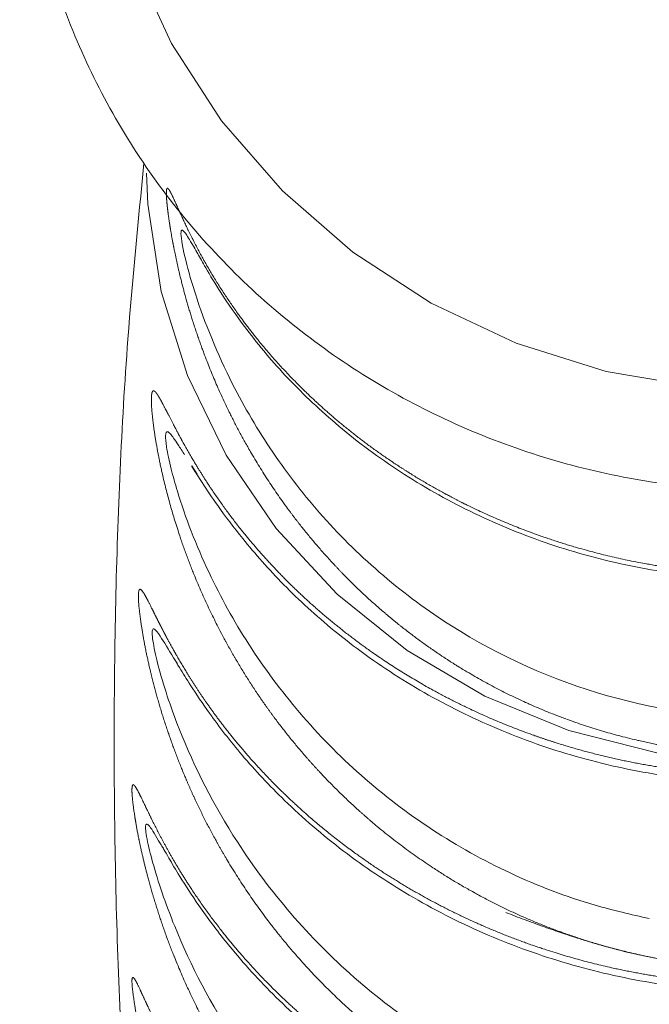
# Paper-space layout '_Перпендикулярно' of a CAD drawing. Units: millimetres. Extents: x -578 to -55, y -766 to 319.
# Drawn here: x -578 to -561, y -111 to -85 of the extents above; entities that cross this region are included whole.
import ezdxf

# ---------------------------------------------------------------- set-up
doc = ezdxf.new("R2010")
doc.units = ezdxf.units.MM

psp = doc.layouts.new('_Перпендикулярно')

# ---------------------------------------------------------------- linework, layer by layer
at = {"color": 7, "linetype": 'Continuous', "lineweight": 15}
for p, q in [((-573.0934167287912, -97.01602608990056), (-573.2405433307746, -96.78888706220631)), ((-573.6241350609687, -102.0763539374868), (-573.7228448685207, -101.9167852030131))]:
    psp.add_line(p, q, dxfattribs=at)
at = {"color": 7, "linetype": 'Continuous', "lineweight": 15, "flags": 128}
psp.add_lwpolyline([(-541.2899392791411, -84.42770250631149), (-542.474466029423, -86.5795638649717), (-543.9575108183981, -88.55124646853143), (-545.7102078661874, -90.30437375786809), (-547.6984429184192, -91.80482310444748), (-549.8835172413857, -93.02338996847426), (-552.2229008488752, -93.93635633203945), (-554.6710602999776, -94.52595234336003), (-557.1803449557174, -94.78070218673123), (-559.7019144445392, -94.69564744622546), (-562.1866892845862, -94.27244361561834), (-564.5863061599864, -93.51932787608541), (-566.8540592577838, -92.45095876884018), (-568.9458093434606, -91.08813088330342), (-570.8208428809296, -89.45737011407329), (-572.442664475203, -87.59041736456), (-573.779707213743, -85.52361074640552), (-574.8059470805076, -83.29717829947458)], dxfattribs=at)
at = {"color": 8, "linetype": 'Continuous', "lineweight": 15, "flags": 128}
psp.add_lwpolyline([(-541.1686489234371, -88.64153074773392), (-541.3460057261871, -90.98218098223177), (-541.8742960821044, -93.27294432070165), (-542.742260399444, -95.46499711969348), (-543.9313995256985, -97.51161957952958), (-545.4163690249156, -99.36919149572267), (-547.1655193503499, -100.998121947903), (-549.1415703996023, -102.3636931115502), (-551.3024060752796, -103.4368002081478), (-553.60197191649, -104.1945718230071), (-555.9912566697199, -104.6208573697626), (-558.4193368786113, -104.7065713120811), (-560.8344622290236, -104.4498868060942), (-563.1851585171336, -103.8562746364041), (-565.4213247327217, -102.9383866158081), (-567.4953008752233, -101.7157859338734), (-569.362883743895, -100.2145302015173), (-570.9842690522958, -98.46661607826931), (-572.3248997875451, -96.50929731902502), (-573.3562027330577, -94.38429077493832), (-574.0561974570468, -92.13688727116588), (-574.4099647872665, -89.81498631156043), (-574.4505321819452, -88.98644039556436)], dxfattribs=at)
at = {"color": 7, "linetype": 'Continuous', "lineweight": 15}
for points, knots in [([(-537.8115060662943, -78.04635853178458), (-537.8218582700229, -77.58064270646075), (-537.8502885050556, -76.30164832809055), (-538.1519417370206, -74.22260203379405), (-538.7970550690308, -71.85936905932499), (-539.7465717115196, -69.59377277718643), (-540.9797034687641, -67.46176923128108), (-542.4786704551036, -65.4966475667717), (-544.2196666076309, -63.72924234664007), (-546.175635276459, -62.18738745191609), (-548.3159778545846, -60.89550299776839), (-550.6071651253479, -59.87418502306638), (-553.0131854657252, -59.13985100490521), (-555.4961071226708, -58.70444395786046), (-558.0166663849142, -58.57520722810342), (-560.5348629823658, -58.75453259466784), (-563.0106093745645, -59.23987141404036), (-565.404407737013, -60.02373581347156), (-567.6780299499468, -61.09380575539738), (-569.7951481956422, -62.4331146314937), (-571.7219357348187, -64.02030483242794), (-573.4276521596738, -65.8299751020844), (-574.8851762976955, -67.83311413310489), (-576.0714673651254, -69.99761232247772), (-576.9679369133313, -72.2888362543101), (-577.5607199236117, -74.6702440648844), (-577.8408422851043, -77.10401673841183), (-577.8042916953684, -79.5516741689239), (-577.4520189954022, -81.97462498111865), (-576.7898845291634, -84.334808052732), (-575.8285148092953, -86.59525478930924), (-574.5830768833899, -88.7206468945268), (-573.0730680962972, -90.67774088534433), (-571.3220552921025, -92.43583805106095), (-569.3573624266844, -93.9672411464417), (-567.2096979245994, -95.24769021200069), (-564.9127178985099, -96.2567646954586), (-562.5025278096925, -96.9782372493624), (-560.0171308568313, -97.40036626764636), (-557.4958348237681, -97.5161180009011), (-554.9786585836134, -97.32331535542443), (-552.5056776915145, -96.82472383149948), (-550.1163492104948, -96.0280459268954), (-547.8488298299104, -94.94580903498736), (-545.739352231239, -93.59517804939371), (-543.8216144044435, -91.99769494206078), (-542.1262301917978, -90.17893026923845), (-540.6800727267101, -88.16803583229643), (-539.5062879635715, -85.99726746083661), (-538.6221710046206, -83.70126788270186), (-538.0454445602556, -81.31697331734927), (-537.8302214562249, -79.41569999509012), (-537.8153003493554, -78.3239733257231), (-537.8115060662943, -78.04635853178458)], [0, 0, 0, 0, 0.01142796931122489, 0.03138460775963667, 0.05134844290324239, 0.07131579914609167, 0.09129144870855402, 0.1112793350573196, 0.1312822957047809, 0.1513019502737567, 0.1713387299898763, 0.1913920105227262, 0.211460299346099, 0.2315414315410423, 0.2516327408140757, 0.2717311903053337, 0.2918328236434046, 0.311933668582146, 0.3320301140865573, 0.3521185687794774, 0.372195637405484, 0.3922583581989906, 0.412304484266179, 0.4323327719113565, 0.4523432227936273, 0.4723372219129475, 0.4923175239896082, 0.512288066508816, 0.5322534296774093, 0.5522173206543353, 0.5721849445371838, 0.592161054280685, 0.612149549452299, 0.6321532155017011, 0.6521736185299465, 0.6722111402287607, 0.6922651141533336, 0.7123340143513303, 0.7324156506568436, 0.7525073381361493, 0.7726060260709782, 0.7927076994224204, 0.8128084277728871, 0.8329045981017044, 0.8529926234550963, 0.8730691221681227, 0.8931311576532088, 0.9131765210046421, 0.9332040185000272, 0.9532137103943804, 0.9732070431279612, 0.9931868283428968, 1, 1, 1, 1]), ([(-574.5132553337868, -88.71548799753096), (-574.6682396867781, -90.27882691766986), (-575.0527662167002, -94.15757518129064), (-575.3130904865441, -100.4268047530579), (-575.3278288321989, -107.4645653799399), (-575.037951883258, -114.4848946535585), (-574.5850334497658, -119.1088860948532), (-574.3591124333891, -121.4153871530662)], [0, 0, 0, 0, 0.1444943209550471, 0.358500059895947, 0.5727789377858393, 0.7868971332239486, 1, 1, 1, 1]), ([(-573.8785575136451, -89.99684234518729), (-573.9071074552971, -89.73203045894095), (-573.914900148304, -89.62615184663325), (-573.9182324446642, -89.46977031307001), (-573.9136154024904, -89.41940447964075), (-573.8916993529994, -89.3773759111225), (-573.8743195655964, -89.38538510383815), (-573.828152292517, -89.44823722367201), (-573.799266534322, -89.50271330638232), (-573.729278688382, -89.64829796331148), (-573.6878216015301, -89.74021290802852), (-573.5930956404602, -89.95035589952774), (-573.5401545016396, -90.06780070549792), (-573.3640364337986, -90.44743704725025), (-573.2235881883474, -90.73646172914263), (-572.9749322980002, -91.20142855088012), (-572.8853616668191, -91.36238967053323), (-572.6950196387863, -91.68910877151554), (-572.5942468336729, -91.85493887355828), (-572.2749332465411, -92.35701921486286), (-572.0394207150712, -92.69773695419146), (-571.5215999650626, -93.3808361503643), (-571.2393022998239, -93.72330211223951), (-570.6255211734276, -94.40291846017185), (-570.2970332503189, -94.73659156648232), (-569.2555386771288, -95.70403073080206), (-568.4836958829922, -96.30803344181268), (-567.2041023489335, -97.13233653475828), (-566.7619974055708, -97.3902242269043), (-565.8534688195592, -97.86769099358838), (-565.3860822083361, -98.087901953899), (-564.4250955197316, -98.49001740800156), (-563.9314978794474, -98.67193050729465), (-562.917335251994, -98.99535119323616), (-562.3975554260301, -99.13626660965473), (-560.8324213548703, -99.4877582739331), (-559.7701389665888, -99.63154061786508), (-558.1481415611383, -99.70802508717782), (-557.6007963784145, -99.70986223853855), (-556.5199179625233, -99.66623827007669), (-555.9837218462327, -99.62106556840341), (-554.9196735960779, -99.4849850177602), (-554.3918215819581, -99.39407516924963), (-553.3445807668543, -99.1662918910843), (-552.8226098967001, -99.02846887809804), (-551.299258790509, -98.55389709657486), (-550.3341299880483, -98.15622185167969), (-548.9610048876217, -97.44620602819303), (-548.5135429153402, -97.18895939719468), (-547.6586083747591, -96.6460369564153), (-547.2507685566275, -96.36051753011976), (-546.4732099769475, -95.76450381898944), (-546.1034958917264, -95.45399082469669), (-545.4020782980275, -94.81112381463241), (-545.0687363340319, -94.47686202238481), (-544.1408325310132, -93.462770433822), (-543.6184674596623, -92.77235083269187), (-542.96892740054, -91.76495002657373), (-542.7737299477399, -91.431831164936), (-542.4347294997139, -90.8060897094323), (-542.2904756604713, -90.51293591580733), (-542.1086848661479, -90.12430724152343), (-542.053858480862, -90.00339315180774), (-541.9553788971073, -89.78505966070233), (-541.9121195487822, -89.68854095583472), (-541.8381747495147, -89.53148570051216), (-541.8072282033218, -89.47033876162602), (-541.7569744192566, -89.39325699561856), (-541.7380285745236, -89.37818690169446), (-541.7126588032128, -89.40424276028969), (-541.7063602235131, -89.44489721633857), (-541.7058765123921, -89.5830297627195), (-541.7118406297739, -89.68181408097037), (-541.7364653556805, -89.93060878641055), (-541.7549826025503, -90.07914780413445), (-541.8033521276552, -90.40789938760987), (-541.8333198198948, -90.58911460107555), (-541.9055701329697, -90.97841508863786), (-541.9482621287652, -91.18816209413491), (-542.0446952231056, -91.61844153957185), (-542.0984713865338, -91.8395213788584), (-542.2770903626326, -92.51524698097762), (-542.4192003671823, -92.98213131352517), (-542.6704441937483, -93.69434079818667), (-542.7607761408239, -93.93428123415465), (-542.9521009705072, -94.41045617648896), (-543.0533401841086, -94.64746457018292), (-543.3739969653052, -95.35415903728526), (-543.6103300263969, -95.81947906451066), (-544.1297426865955, -96.73415803758192), (-544.4128124860739, -97.18355247312286), (-545.0281947884412, -98.06291434048813), (-545.3555872176217, -98.4858658343441), (-546.396241855187, -99.70359122452874), (-547.1680854044541, -100.4481666660896), (-548.8723573314409, -101.7873240048484), (-549.7783485732868, -102.3614634091063), (-551.216101674259, -103.0818889865594), (-551.7085731927848, -103.2984096522182), (-552.7207990501969, -103.6825695749069), (-553.2377390118293, -103.848827506868), (-554.7962486678628, -104.2637208042248), (-555.8548238037528, -104.4330211850468), (-557.4724898660858, -104.5233828828522), (-558.0175334280574, -104.5256358190077), (-559.0936535082932, -104.4747283454936), (-559.6277336700601, -104.4218649037819), (-560.6880490474823, -104.2621266258167), (-561.2142842432925, -104.1552515346596), (-562.2587807108781, -103.8866382535844), (-562.7791912561071, -103.7238758827256), (-564.2967749220873, -103.1623150683505), (-565.2593134409507, -102.68968388151), (-566.6301333690772, -101.8357509870721), (-567.0769871586367, -101.5249201865345), (-567.9300384420993, -100.8653380432688), (-568.3372668713577, -100.5163165694598), (-569.1141818461538, -99.78134155376097), (-569.4838641043725, -99.39538058622709), (-570.1857401847609, -98.58720973636797), (-570.5195724204285, -98.16252215767598), (-571.4485056867632, -96.85632599525101), (-571.9727737194371, -95.94308652162836), (-572.6264327880739, -94.5305497050855), (-572.8231778977083, -94.04922189340115), (-573.1654048445919, -93.10028393234244), (-573.3115056431716, -92.63204468403366), (-573.4963037151794, -91.95081898665542), (-573.5521722015422, -91.72732330712726), (-573.6528111325398, -91.2907935116835), (-573.6972177776261, -91.07912932811749), (-573.7734164518067, -90.6818295193128), (-573.8054962594919, -90.49499157082491), (-573.8581429908483, -90.15202048007365), (-573.8785575136451, -89.99684234518729), (-573.9071074552971, -89.73203045894095)], [-0.007812500000000666, -0.007812500000000666, 0, 0, 0.007812499999998234, 0.007812499999998234, 0.01562499999999647, 0.01562499999999647, 0.0234374999999947, 0.0234374999999947, 0.03124999999999294, 0.03124999999999294, 0.03906249999999117, 0.03906249999999117, 0.0468749999999894, 0.0468749999999894, 0.06249999999998676, 0.06249999999998676, 0.07031249999998629, 0.07031249999998629, 0.0781249999999858, 0.0781249999999858, 0.0937499999999837, 0.0937499999999837, 0.1093749999999816, 0.1093749999999816, 0.1249999999999795, 0.1249999999999795, 0.1562499999999714, 0.1562499999999714, 0.1718749999999666, 0.1718749999999666, 0.1874999999999619, 0.1874999999999619, 0.2031249999999572, 0.2031249999999572, 0.2187499999999525, 0.2187499999999525, 0.2499999999999461, 0.2499999999999461, 0.2656249999999429, 0.2656249999999429, 0.2812499999999398, 0.2812499999999398, 0.2968749999999367, 0.2968749999999367, 0.3124999999999335, 0.3124999999999335, 0.3437499999999273, 0.3437499999999273, 0.3593749999999256, 0.3593749999999256, 0.3749999999999238, 0.3749999999999238, 0.390624999999922, 0.390624999999922, 0.4062499999999203, 0.4062499999999203, 0.4374999999999184, 0.4374999999999184, 0.453124999999918, 0.453124999999918, 0.4687499999999175, 0.4687499999999175, 0.4765624999999186, 0.4765624999999186, 0.4843749999999197, 0.4843749999999197, 0.4921874999999208, 0.4921874999999208, 0.499999999999922, 0.499999999999922, 0.5078124999999231, 0.5078124999999231, 0.5156249999999242, 0.5156249999999242, 0.5234374999999253, 0.5234374999999253, 0.5312499999999264, 0.5312499999999264, 0.5390624999999275, 0.5390624999999275, 0.5468749999999287, 0.5468749999999287, 0.5624999999999309, 0.5624999999999309, 0.5703124999999326, 0.5703124999999326, 0.5781249999999343, 0.5781249999999343, 0.593749999999938, 0.593749999999938, 0.6093749999999418, 0.6093749999999418, 0.6249999999999456, 0.6249999999999456, 0.6562499999999515, 0.6562499999999515, 0.6874999999999573, 0.6874999999999573, 0.7031249999999601, 0.7031249999999601, 0.7187499999999631, 0.7187499999999631, 0.7499999999999691, 0.7499999999999691, 0.7656249999999721, 0.7656249999999721, 0.7812499999999751, 0.7812499999999751, 0.7968749999999782, 0.7968749999999782, 0.8124999999999812, 0.8124999999999812, 0.8437499999999843, 0.8437499999999843, 0.8593749999999859, 0.8593749999999859, 0.8749999999999875, 0.8749999999999875, 0.8906249999999891, 0.8906249999999891, 0.9062499999999907, 0.9062499999999907, 0.9374999999999943, 0.9374999999999943, 0.9531249999999958, 0.9531249999999958, 0.9687499999999973, 0.9687499999999973, 0.976562499999998, 0.976562499999998, 0.9843749999999987, 0.9843749999999987, 0.9921874999999993, 0.9921874999999993, 1, 1, 1.007812499999998, 1.007812499999998]), ([(-573.1686081208657, -90.9754948308214), (-573.1667909439979, -90.97864742012315), (-573.1611552671043, -90.98842466030129), (-573.0673136496938, -91.15713323642544), (-572.8526181290379, -91.54170827401708), (-572.4436656668528, -92.22029405180699), (-571.7702502127588, -93.19203114080457), (-570.7786574622519, -94.3930166941147), (-569.4154189553922, -95.69876230641553), (-567.8091111718219, -96.9149048818309), (-565.9669865367707, -97.97873095814057), (-563.956061759958, -98.83403094925006), (-561.8271364774006, -99.44585662560026), (-559.607402424048, -99.79774770946824), (-557.3663274914109, -99.88150165628255), (-555.1283604152572, -99.68891527027282), (-552.9544271537017, -99.23832455100279), (-550.8821312676565, -98.53226206866323), (-548.9454778806667, -97.60519238381299), (-547.2008070865744, -96.48318770103303), (-545.7179163508492, -95.26303926378732), (-544.4894078275188, -93.98716769508991), (-543.5997177909339, -92.84942486942153), (-542.9818935155735, -91.90461812509056), (-542.6468016018719, -91.32222960631697), (-542.4777780294551, -91.0166560851109), (-542.4588979587869, -90.98348494510333), (-542.4521668304278, -90.9716587604916)], [0, 0, 0, 0, 0.005965161229863103, 0.01849997207483068, 0.03878995072104219, 0.06640689239464312, 0.1007837704702699, 0.1491003839157081, 0.1979522727265915, 0.2495913864558865, 0.301830748943635, 0.3535445148207551, 0.4062586838741492, 0.4579121661202135, 0.5105196612560137, 0.5621675321461589, 0.6142868428269007, 0.6660063992645219, 0.7173712330189087, 0.7692814212790232, 0.8194527969979252, 0.8651168607044525, 0.9110630622484128, 0.9458596697438102, 0.9721817769152514, 0.9900822389072065, 1, 1, 1, 1]), ([(-561.0476278375577, -109.8943220398565), (-562.3932389569896, -109.5981137198821), (-563.4452380572945, -109.2509380270523), (-565.4370330916267, -108.3658846346315), (-566.3833887253786, -107.8275560271078), (-567.7272053719009, -106.8744461804653), (-568.1593062782018, -106.5342243334172), (-568.981216840331, -105.8192626360386), (-569.3728613591859, -105.4432394112473), (-570.1181002153232, -104.655155823207), (-570.4716928841041, -104.2430899328938), (-571.1404228849478, -103.3832116962891), (-571.4551099710511, -102.9353506540097), (-572.3215713405914, -101.5703787907025), (-572.803963145056, -100.621821332268), (-573.3908708812215, -99.1645417320944), (-573.5634179966486, -98.67230106379004), (-573.8542688707466, -97.71601131710605), (-573.9741650820215, -97.24812505600123), (-574.1647312091314, -96.35768364532431), (-574.2332365954492, -95.94413513681666), (-574.2942566627897, -95.43333584136975), (-574.3073684353163, -95.28304112563491), (-574.3187371618658, -95.04126054134443), (-574.3172245395991, -94.94875112069454), (-574.299765383048, -94.82366066641895), (-574.2835331853211, -94.79207189114453), (-574.2375483013952, -94.78912430601885), (-574.2082125443026, -94.81645588502523), (-574.1015516522364, -94.96485928730758), (-574.0037968579925, -95.15522616128736), (-573.7648009690452, -95.62001860089842), (-573.6228511179332, -95.89584418887182), (-573.3728869617507, -96.34617945616036), (-573.2830235159856, -96.50320114611822), (-573.0923595612969, -96.82352516395393), (-572.9915967605438, -96.98682337939537), (-572.4601955317784, -97.81346023077592), (-571.9472322852185, -98.5045655950243), (-571.0332220520664, -99.52808245373434), (-570.7071114644484, -99.86429635804794), (-570.0177812984789, -100.5159667770044), (-569.6537125621122, -100.8324224390846), (-568.8862498570384, -101.4428824312256), (-568.4828624220826, -101.736907888845), (-567.6352688049132, -102.2990438859561), (-567.1951067238124, -102.5643068486699), (-565.838397626155, -103.3036141936487), (-564.8811114243557, -103.7248617575492), (-563.3639214919366, -104.2391573511351), (-562.8432285548789, -104.3909417314752), (-561.7973456489011, -104.6472020207583), (-561.2694440860367, -104.75273544122), (-560.2038633325252, -104.9187694478128), (-559.6661842566978, -104.9792721983124), (-558.5808967831983, -105.0542746080475), (-558.0300213326648, -105.0686292468498), (-556.3913928132027, -105.040419511769), (-555.3172019069947, -104.9286608396776), (-553.7325099590447, -104.6268913519512), (-553.2087449655106, -104.5038008924775), (-552.1704283227023, -104.2117946044241), (-551.6597687006, -104.043740311077), (-550.1745440054373, -103.4835923092155), (-549.237172781858, -103.0333155732952), (-547.9103268494127, -102.2506776442554), (-547.4806743551718, -101.9710524316702), (-546.6660555991505, -101.3898537460468), (-546.2786872518235, -101.0869797214726), (-545.5427762352006, -100.4601569813733), (-545.1942384753681, -100.1361838040962), (-544.5358545210628, -99.47104644452368), (-544.2247589795395, -99.12813801552932), (-543.3670949679268, -98.10262025764), (-542.8906145928124, -97.41626864968502), (-542.306385121874, -96.45134166203867), (-542.132478455872, -96.13872359945013), (-541.8356244417317, -95.57984216269816), (-541.7114894679344, -95.33118776690364), (-541.5586578366028, -95.04276084390611), (-541.5133511233555, -94.9612753923022), (-541.4362235407647, -94.84241953444453), (-541.4039737824844, -94.80418137607782), (-541.3521067222015, -94.78289415071664), (-541.3329936015455, -94.80098534805637), (-541.3094283020163, -94.89875789095615), (-541.3047649412952, -94.9776550872744), (-541.3097428634472, -95.19468975852313), (-541.3196647556289, -95.33431874171005), (-541.3538619594462, -95.65500010988248), (-541.3777821503181, -95.8340143950856), (-541.4695557918628, -96.41294330571445), (-541.5589948607269, -96.85961828920617), (-541.7860166937772, -97.77644221295995), (-541.923870742846, -98.25095469568579), (-542.2509496833487, -99.21404348124598), (-542.4411965015439, -99.7043660705779), (-543.0775568318384, -101.1454906018223), (-543.5924528684242, -102.0792744836166), (-544.5088057586437, -103.4188728832598), (-544.8374959483137, -103.8535289792024), (-545.530525508935, -104.6838533731779), (-545.8962766739534, -105.0816680204612), (-546.666388009772, -105.8418583242445), (-547.0707440963001, -106.2042409088652), (-547.9192071299094, -106.8920466757727), (-548.3615981526258, -107.2157146443682), (-549.7216869237353, -108.1114085223151), (-550.6796828393592, -108.6152392707899), (-552.1947101920883, -109.2282333859014), (-552.7150039211344, -109.4090088398927), (-553.7606848587213, -109.7144898738229), (-554.288207005081, -109.8402893992661), (-555.3524496728712, -110.0389252542926), (-555.8891702716002, -110.1117612449191), (-556.9719175827103, -110.203832517838), (-557.5202905223978, -110.222995658663), (-558.6148185904372, -110.2057975010061), (-559.1592013418323, -110.1697369343698), (-559.9715046184697, -110.0749463915074), (-560.2415592244206, -110.0365535371042), (-560.7802346042058, -109.9461061804514), (-561.0476278375577, -109.8943220398565), (-562.3932389569896, -109.5981137198821)], [-0.0078125, -0.0078125, 0, 0, 0.03124999999999216, 0.03124999999999216, 0.06249999999998432, 0.06249999999998432, 0.07812499999998156, 0.07812499999998156, 0.09374999999997881, 0.09374999999997881, 0.109374999999976, 0.109374999999976, 0.1249999999999733, 0.1249999999999733, 0.1562499999999683, 0.1562499999999683, 0.1718749999999658, 0.1718749999999658, 0.1874999999999634, 0.1874999999999634, 0.2031249999999609, 0.2031249999999609, 0.2109374999999599, 0.2109374999999599, 0.2187499999999588, 0.2187499999999588, 0.2265624999999578, 0.2265624999999578, 0.2343749999999568, 0.2343749999999568, 0.2499999999999552, 0.2499999999999552, 0.2656249999999536, 0.2656249999999536, 0.2734374999999535, 0.2734374999999535, 0.2812499999999535, 0.2812499999999535, 0.3124999999999552, 0.3124999999999552, 0.3281249999999571, 0.3281249999999571, 0.3437499999999589, 0.3437499999999589, 0.3593749999999608, 0.3593749999999608, 0.3749999999999626, 0.3749999999999626, 0.4062499999999656, 0.4062499999999656, 0.4218749999999659, 0.4218749999999659, 0.4374999999999662, 0.4374999999999662, 0.4531249999999666, 0.4531249999999666, 0.468749999999967, 0.468749999999967, 0.4999999999999646, 0.4999999999999646, 0.5156249999999631, 0.5156249999999631, 0.5312499999999616, 0.5312499999999616, 0.5624999999999623, 0.5624999999999623, 0.578124999999963, 0.578124999999963, 0.5937499999999639, 0.5937499999999639, 0.6093749999999648, 0.6093749999999648, 0.6249999999999656, 0.6249999999999656, 0.6562499999999706, 0.6562499999999706, 0.671874999999973, 0.671874999999973, 0.6874999999999754, 0.6874999999999754, 0.6953124999999756, 0.6953124999999756, 0.7031249999999757, 0.7031249999999757, 0.7109374999999758, 0.7109374999999758, 0.718749999999976, 0.718749999999976, 0.7265624999999761, 0.7265624999999761, 0.7343749999999762, 0.7343749999999762, 0.7499999999999784, 0.7499999999999784, 0.7656249999999805, 0.7656249999999805, 0.7812499999999825, 0.7812499999999825, 0.8124999999999865, 0.8124999999999865, 0.8281249999999891, 0.8281249999999891, 0.8437499999999919, 0.8437499999999919, 0.8593749999999947, 0.8593749999999947, 0.8749999999999973, 0.8749999999999973, 0.9062500000000002, 0.9062500000000002, 0.9218750000000002, 0.9218750000000002, 0.9375000000000001, 0.9375000000000001, 0.9531250000000001, 0.9531250000000001, 0.9687500000000001, 0.9687500000000001, 0.984375, 0.984375, 0.9921875, 0.9921875, 1, 1, 1.031249999999992, 1.031249999999992]), ([(-573.2479518237194, -96.79372663785138), (-573.2314769963541, -96.81945313876456), (-573.1742547585793, -96.90880933775381), (-572.9436103067926, -97.27417767965571), (-572.5139119499978, -97.91252704994979), (-571.8225254517577, -98.83291549281275), (-570.8054642463346, -99.98754892466798), (-569.4211700036838, -101.2519250330912), (-567.7713944820849, -102.4521874284601), (-565.8644028550578, -103.5045162545195), (-563.8126178896656, -104.3384277451191), (-561.6414884766565, -104.9236219921429), (-559.3962500908391, -105.2485941187699), (-557.1348525659839, -105.3037125138627), (-554.881169497454, -105.0847764787875), (-552.6900172113641, -104.6106043160089), (-550.6057900055823, -103.8813309062934), (-548.6604961381394, -102.9353700435885), (-546.9113369232491, -101.8027850775994), (-545.4300106421485, -100.5801339150397), (-544.2006645970142, -99.31948293690355), (-543.3245182877823, -98.21518981521695), (-542.7751504155955, -97.42273019576808), (-542.4778081441809, -96.95526330692853), (-542.4099432917305, -96.84879605025867), (-542.3874049020188, -96.81343753350465)], [0, 0, 0, 0, 0.00817437713912062, 0.02839217321943029, 0.05541566788262398, 0.09089158601646287, 0.1387989550759865, 0.1883444585867, 0.243989078841689, 0.2982748233147101, 0.3531859722706385, 0.4082011714692864, 0.4623115168222727, 0.517319481127922, 0.5711814414073527, 0.6257755534345371, 0.6802192080161451, 0.7336299321223854, 0.7880767001907449, 0.840289179588475, 0.8875971584803802, 0.9351949171478061, 0.9685187065627661, 0.9895448433982794, 1, 1, 1, 1]), ([(-540.9730203392972, -100.1095811791695), (-540.9588620634977, -100.2313687088525), (-540.9597951832624, -100.325751873707), (-540.9768335436808, -100.5695167395451), (-540.9930053515476, -100.7202590929313), (-541.0407409020756, -101.0670073160353), (-541.0720636330069, -101.2607300441032), (-541.1474115991375, -101.6680031936264), (-541.191635363261, -101.8830051708092), (-541.3442607480309, -102.5527899108405), (-541.4741816090584, -103.036218202924), (-541.7812515896812, -104.0057006138918), (-541.9587687563175, -104.4952689403786), (-542.3636338287232, -105.4733287537486), (-542.5922196503165, -105.9642302688709), (-543.0963467620484, -106.9275912900572), (-543.3702730576238, -107.3976022210584), (-543.9618234206365, -108.3121960950199), (-544.2794446136738, -108.7567981334221), (-544.9593002175072, -109.6186496510162), (-545.3228706449207, -110.0372920249174), (-546.4744273195552, -111.239415145491), (-547.3098493014261, -111.9572281377623), (-548.663329008464, -112.9080860201613), (-549.1313195035608, -113.2039423803974), (-550.1021420165665, -113.751756463991), (-550.5987930606736, -114.0001187893284), (-552.1140521703412, -114.6667615250137), (-553.1609330083285, -115.009154931135), (-554.7874567239602, -115.3661925199581), (-555.3397131592541, -115.4586324296648), (-556.4391469719612, -115.586582154023), (-557.5394711025892, -115.6591530772488), (-558.6415499026654, -115.6225666852095), (-559.7445190008605, -115.5305990106556), (-560.2994349261752, -115.456255901353), (-561.9370896095583, -115.1524147417619), (-562.9951305591773, -114.8441689347924), (-564.5325131791745, -114.2264071922938), (-565.038246516949, -113.9935463848341), (-566.025267357008, -113.4777329217153), (-566.5022553569447, -113.1972452272778), (-567.8852269857802, -112.2904680959455), (-568.7436306416299, -111.5993796391687), (-569.9342051684184, -110.4323133005879), (-570.3102945362917, -110.0256347327138), (-571.0170299119328, -109.1848001602953), (-571.3485956966092, -108.7497318739153), (-571.9689375988286, -107.8519967935296), (-572.2577109628336, -107.3893150339169), (-572.7923244522444, -106.437939996891), (-573.0368917300257, -105.9508556251108), (-573.4736127377533, -104.9763891419428), (-573.66716513419, -104.4865198538866), (-574.0064725052961, -103.5099807453796), (-574.1531807609709, -103.0185975617157), (-574.3912412900379, -102.0888618869672), (-574.4840712666972, -101.6467602464546), (-574.5839039396826, -101.0571060204343), (-574.6096601958407, -100.8785092717424), (-574.646583964623, -100.5660568457144), (-574.6577342904211, -100.431621149304), (-574.6640159367367, -100.2262735349019), (-574.6591147818853, -100.1555290336842), (-574.6342250278974, -100.0816217460969), (-574.6144919056902, -100.0773866574143), (-574.5606877657609, -100.1237164029245), (-574.5262757687369, -100.1749735689271), (-574.4440921530373, -100.3197449811253), (-574.3969756850267, -100.4117142415042), (-574.237587925093, -100.7291894369918), (-574.1073258101827, -100.9954848674323), (-573.7940415866061, -101.5901908771812), (-573.6141686385859, -101.9128905237796), (-573.208971270414, -102.5788788740301), (-572.9832196343413, -102.9233378140899), (-572.4830397957945, -103.621579445934), (-572.2071630387537, -103.977036464058), (-571.3183133848663, -105.0258307232067), (-570.6425034622171, -105.7053604574401), (-569.498679383849, -106.6660610795369), (-569.0956142655568, -106.9762869735361), (-568.2615772952413, -107.5621773605406), (-567.8287221024265, -107.8395205865209), (-566.9314858476912, -108.3612179014714), (-566.4671070686135, -108.6055829724601), (-565.5061292663261, -109.0591098860016), (-565.0067731127554, -109.2691650624933), (-563.4874932008372, -109.8319067307557), (-562.4426283200082, -110.1207295273874), (-560.8277720722305, -110.4216621116115), (-560.2799106460266, -110.4999523413972), (-559.1745222538048, -110.6094014894644), (-558.6228713210517, -110.6401218159957), (-556.9709534624483, -110.6622581960642), (-555.8736917889557, -110.5842334079865), (-554.2339945756171, -110.3251183894945), (-553.6927891399441, -110.2154015995261), (-552.6340931624795, -109.9536024708865), (-552.1145072217284, -109.8011982278439), (-551.0946628589561, -109.4545298042616), (-550.5944044094953, -109.2602616893267), (-549.6135745684008, -108.8300796066354), (-549.1329148502689, -108.5937602807992), (-547.7508797075226, -107.8393654690666), (-546.8982033673186, -107.2715872445308), (-545.7207477569382, -106.336463971913), (-545.3438655412309, -106.0092414431274), (-544.6385686462582, -105.3427934630155), (-544.3085926579284, -105.0025376946458), (-543.6923970344186, -104.3132585139568), (-543.406184689975, -103.9641816025663), (-542.8768251469493, -103.2643250436958), (-542.6324603812491, -102.9113924372075), (-542.1945772167875, -102.2277387199084), (-542.0006293653914, -101.8966454071472), (-541.7448838725281, -101.4310763380833), (-541.6655035612218, -101.2811387897335), (-541.518192374863, -100.9958881421189), (-541.4499531335198, -100.8599124556048), (-541.2657093152422, -100.4904127693385), (-541.1689472047376, -100.2914354747981), (-541.0607258737227, -100.1224839364929), (-541.0313166057566, -100.0895287294828), (-540.9876934592219, -100.083475129146), (-540.9730203392972, -100.1095811791695), (-540.9588620634977, -100.2313687088525)], [-0.007812500000000555, -0.007812500000000555, 0, 0, 0.007812499999999271, 0.007812499999999271, 0.01562499999999854, 0.01562499999999854, 0.02343749999999781, 0.02343749999999781, 0.03124999999999709, 0.03124999999999709, 0.04687499999999589, 0.04687499999999589, 0.0624999999999947, 0.0624999999999947, 0.0781249999999935, 0.0781249999999935, 0.09374999999999231, 0.09374999999999231, 0.1093749999999911, 0.1093749999999911, 0.1249999999999899, 0.1249999999999899, 0.15624999999999, 0.15624999999999, 0.1718749999999912, 0.1718749999999912, 0.1874999999999926, 0.1874999999999926, 0.2187499999999923, 0.2187499999999923, 0.2343749999999921, 0.2343749999999921, 0.2499999999999919, 0.2656249999999917, 0.2656249999999917, 0.2812499999999915, 0.2812499999999915, 0.3124999999999912, 0.3124999999999912, 0.328124999999991, 0.328124999999991, 0.3437499999999908, 0.3437499999999908, 0.3749999999999933, 0.3749999999999933, 0.3906249999999946, 0.3906249999999946, 0.4062499999999957, 0.4062499999999957, 0.4218749999999969, 0.4218749999999969, 0.4374999999999982, 0.4374999999999982, 0.4531249999999994, 0.4531249999999994, 0.4687500000000006, 0.4687500000000006, 0.4843750000000018, 0.4843750000000018, 0.492187500000002, 0.492187500000002, 0.5000000000000022, 0.5000000000000022, 0.5078125000000023, 0.5078125000000023, 0.5156250000000026, 0.5156250000000026, 0.5234375000000027, 0.5234375000000027, 0.5312500000000029, 0.5312500000000029, 0.5468750000000019, 0.5468750000000019, 0.5625000000000008, 0.5625000000000008, 0.5781249999999998, 0.5781249999999998, 0.5937499999999988, 0.5937499999999988, 0.6249999999999951, 0.6249999999999951, 0.6406249999999922, 0.6406249999999922, 0.6562499999999893, 0.6562499999999893, 0.6718749999999865, 0.6718749999999865, 0.6874999999999835, 0.6874999999999835, 0.7187499999999805, 0.7187499999999805, 0.7343749999999807, 0.7343749999999807, 0.7499999999999809, 0.7499999999999809, 0.7812499999999813, 0.7812499999999813, 0.7968749999999816, 0.7968749999999816, 0.8124999999999817, 0.8124999999999817, 0.8281249999999819, 0.8281249999999819, 0.8437499999999825, 0.8437499999999825, 0.8749999999999843, 0.8749999999999843, 0.8906249999999868, 0.8906249999999868, 0.9062499999999892, 0.9062499999999892, 0.9218749999999917, 0.9218749999999917, 0.937499999999994, 0.937499999999994, 0.9531249999999964, 0.9531249999999964, 0.9609374999999972, 0.9609374999999972, 0.9687499999999979, 0.9687499999999979, 0.9843749999999989, 0.9843749999999989, 0.9921874999999994, 0.9921874999999994, 1, 1, 1.007812499999999, 1.007812499999999]), ([(-573.7240708196891, -101.917545405495), (-573.7177144524021, -101.9278219565357), (-573.6939452768667, -101.9662503755614), (-573.5459068268083, -102.2125072027458), (-573.2413656698748, -102.7034381981019), (-572.7145126958993, -103.4857904500547), (-571.8989080893609, -104.5459688407497), (-570.7204624061606, -105.8054542489534), (-569.2407677914298, -107.0864488764921), (-567.4536270205991, -108.2859441616688), (-565.4902398160466, -109.2940086404363), (-563.3676779584445, -110.0723865773722), (-561.1442041673467, -110.6002905156879), (-558.8661172653744, -110.8613063484373), (-556.5604755753998, -110.8476578419145), (-554.2919657512705, -110.5679424950257), (-552.0913588747907, -110.0204283499219), (-550.0001079150765, -109.2347171016396), (-548.067982191185, -108.224500787693), (-546.3177940205131, -107.0353002267494), (-544.812831934253, -105.7215318789752), (-543.6478180358758, -104.4539350382063), (-542.8043842843474, -103.3439639166483), (-542.30195737402, -102.5778431201481), (-542.0245571786612, -102.1242009025526), (-541.9535891003856, -102.0074872225442), (-541.9331659099104, -101.9738993647948)], [0, 0, 0, 0, 0.005335409591889705, 0.01995137810903416, 0.04212737095920606, 0.07171967055145141, 0.1133989747804541, 0.1584507904921457, 0.2120513036710211, 0.2644031187544831, 0.3183354044892867, 0.3719223595702771, 0.4248702103730411, 0.478673474994696, 0.5315302668113873, 0.5850649166342309, 0.6378537535896407, 0.6907281380796164, 0.7439330594650332, 0.7957970991377268, 0.8485481244581342, 0.8976014310564319, 0.9375572193840576, 0.9698392778169957, 0.9913203486838065, 1, 1, 1, 1]), ([(-574.8088158984816, -105.2939000073351), (-574.7637847177384, -105.3211605799101), (-574.7337669899747, -105.3648989985393), (-574.6606111051645, -105.4955558610929), (-574.6172937811525, -105.5826466511465), (-574.5167208270924, -105.7900072061729), (-574.4594120513526, -105.9103822922459), (-574.3335283166972, -106.1699147744167), (-574.2645981510871, -106.3098541876064), (-574.0394281336286, -106.7517972882589), (-573.8648388044868, -107.0755244040242), (-573.4630102377224, -107.7552320812596), (-573.238974322344, -108.105907912133), (-572.7462175323273, -108.8110071089863), (-572.4771583872999, -109.1661717149457), (-571.8923409552597, -109.8730663711965), (-571.5757861514576, -110.2256784133417), (-570.5578223323203, -111.2639600636607), (-569.8029714329589, -111.9157555220681), (-568.5563529754406, -112.8137361349604), (-568.1212227562863, -113.1000968864633), (-567.2128987186799, -113.6421984679692), (-566.7460875432769, -113.8941770038719), (-565.3087357835327, -114.592267832125), (-564.3016230087003, -114.980987105382), (-562.7155370381572, -115.4398575282708), (-562.1747374619976, -115.5714985942419), (-561.0913950297276, -115.7866872941756), (-560.5459446879768, -115.87114604878), (-559.4475773665415, -115.9940027103557), (-558.8946605137435, -116.0324024119577), (-557.7812328424492, -116.0621999243431), (-557.2177437063772, -116.0533004024877), (-555.5467891778806, -115.9553957891194), (-554.4539990640633, -115.797000301432), (-552.8460968323744, -115.4238310824794), (-552.3133844656226, -115.276038595162), (-551.2680131223372, -114.9370317443964), (-550.7592020962884, -114.7472742608517), (-549.2731101510847, -114.1205115786772), (-548.3358135015944, -113.6262870517688), (-546.5703358387375, -112.4934713549919), (-545.7667968321098, -111.8701014835052), (-544.6814820485804, -110.8750756461452), (-544.3393979793317, -110.5330994755837), (-543.6948761722579, -109.8326458596193), (-543.3936937668121, -109.4751434324158), (-542.8430785416923, -108.76599395921), (-542.5919134663318, -108.4124320537768), (-542.1359590964603, -107.7176456793856), (-541.9311701936069, -107.3762065331821), (-541.657953422512, -106.88618463321), (-541.5722237966884, -106.7259556638548), (-541.4142789127302, -106.4211017217472), (-541.3419156496982, -106.2762520382555), (-541.2098645866824, -106.0065930899972), (-541.1501706632454, -105.8817336140921), (-541.0431393764553, -105.6593155624669), (-540.9954984469462, -105.5611485772503), (-540.9148037127146, -105.4077087613747), (-540.8815358399901, -105.3519402560221), (-540.8291294620936, -105.2953143383191), (-540.8101649048339, -105.2955335932663), (-540.7886685154804, -105.3633624588983), (-540.7858852764253, -105.429897610138), (-540.796316557233, -105.6294705095245), (-540.8096805146855, -105.7622112963634), (-540.8518956723118, -106.0767439984483), (-540.8808489724217, -106.2589728516612), (-540.952111695771, -106.6498629394373), (-540.9943436251493, -106.8585068567995), (-541.0919730957459, -107.2946190260772), (-541.1473879479779, -107.5221467063089), (-541.2719856253651, -107.991268736674), (-541.3414140366538, -108.2335113636975), (-541.5673069274987, -108.9632423620763), (-541.7414319858159, -109.4548236505335), (-542.1381281228369, -110.4363894037759), (-542.3607148457062, -110.9265383714762), (-542.8568930682349, -111.8987484377472), (-543.1297219634322, -112.3788038312011), (-543.7169535380555, -113.3088207010259), (-544.0324602849946, -113.7610566029321), (-544.7080482934391, -114.6380015602936), (-545.0696802010541, -115.0643475965661), (-545.8318714017516, -115.8794548106778), (-546.2303654959995, -116.2663705628119), (-547.4771931365669, -117.3655884940447), (-548.37639484708, -118.0169136362082), (-550.3170657009902, -119.1467436262495), (-551.328507448126, -119.6076494103262), (-552.9023091473673, -120.1460687377627), (-553.4365838186549, -120.2999717577875), (-554.5249842292357, -120.5552572805898), (-555.0794693115, -120.6562925661787), (-556.7365229905131, -120.8735345554668), (-557.844742747394, -120.90794943248), (-559.5123525396749, -120.793798107074), (-560.0721198144532, -120.7272888841084), (-561.1741808301801, -120.5398705710442), (-561.7170805258413, -120.4192886611881), (-562.7869986935059, -120.1256705148528), (-563.3140162876683, -119.9526312124213), (-564.3520855174979, -119.5538695046467), (-564.8647103027915, -119.327346166718), (-566.3673621942966, -118.5714808556861), (-567.3045075048013, -117.9763857235983), (-568.6168927499274, -116.953244559534), (-569.0386897352527, -116.5902987473505), (-569.8502851075444, -115.8199806751924), (-570.2358788673235, -115.41638467272), (-571.3244306555545, -114.1634526125588), (-571.9640151647433, -113.2678611675554), (-572.7964979238783, -111.8435578550818), (-573.051807065347, -111.3561836879109), (-573.5099518677108, -110.3797290769639), (-573.7143010133548, -109.8880889051035), (-573.9851933939926, -109.1514530533534), (-574.0695454190469, -108.9060704480653), (-574.226484380162, -108.4171824941512), (-574.298910393909, -108.1739789606594), (-574.4951216845285, -107.464551495053), (-574.5995265700988, -107.0129547250437), (-574.7177091116531, -106.4006316372632), (-574.7499776462371, -106.2109088046454), (-574.7994423548765, -105.8761461035153), (-574.8169332587495, -105.7290423192427), (-574.8356817486799, -105.4964432448367), (-574.8369013500782, -105.412049028968), (-574.8235524196014, -105.311123690391), (-574.8088158984816, -105.2939000073351), (-574.7637847177384, -105.3211605799101)], [-0.007812500000000444, -0.007812500000000444, 0, 0, 0.007812500000001398, 0.007812500000001398, 0.0156250000000028, 0.0156250000000028, 0.02343750000000419, 0.02343750000000419, 0.03125000000000559, 0.03125000000000559, 0.04687500000000609, 0.04687500000000609, 0.06250000000000659, 0.06250000000000659, 0.07812500000000708, 0.07812500000000708, 0.09375000000000758, 0.09375000000000758, 0.1250000000000091, 0.1250000000000091, 0.1406250000000115, 0.1406250000000115, 0.1562500000000138, 0.1562500000000138, 0.1875000000000162, 0.1875000000000162, 0.2031250000000175, 0.2031250000000175, 0.2187500000000188, 0.2187500000000188, 0.23437500000002, 0.23437500000002, 0.2500000000000213, 0.2500000000000213, 0.2812500000000269, 0.2812500000000269, 0.2968750000000281, 0.2968750000000281, 0.3125000000000294, 0.3125000000000294, 0.3437500000000318, 0.3437500000000318, 0.3750000000000343, 0.3750000000000343, 0.3906250000000347, 0.3906250000000347, 0.4062500000000352, 0.4062500000000352, 0.4218750000000356, 0.4218750000000356, 0.4375000000000361, 0.4375000000000361, 0.445312500000036, 0.445312500000036, 0.4531250000000358, 0.4531250000000358, 0.4609375000000356, 0.4609375000000356, 0.4687500000000355, 0.4687500000000355, 0.4765625000000353, 0.4765625000000353, 0.4843750000000352, 0.4843750000000352, 0.492187500000035, 0.492187500000035, 0.5000000000000349, 0.5000000000000349, 0.5078125000000347, 0.5078125000000347, 0.5156250000000345, 0.5156250000000345, 0.5234375000000344, 0.5234375000000344, 0.5312500000000342, 0.5312500000000342, 0.5468750000000331, 0.5468750000000331, 0.5625000000000319, 0.5625000000000319, 0.5781250000000306, 0.5781250000000306, 0.5937500000000294, 0.5937500000000294, 0.6093750000000282, 0.6093750000000282, 0.625000000000027, 0.625000000000027, 0.6562500000000228, 0.6562500000000228, 0.6875000000000184, 0.6875000000000184, 0.7031250000000162, 0.7031250000000162, 0.7187500000000141, 0.7187500000000141, 0.7500000000000066, 0.7500000000000066, 0.7656250000000043, 0.7656250000000043, 0.7812500000000021, 0.7812500000000021, 0.796875, 0.796875, 0.8124999999999978, 0.8124999999999978, 0.8437499999999963, 0.8437499999999963, 0.8593749999999956, 0.8593749999999956, 0.8749999999999948, 0.8749999999999948, 0.9062499999999959, 0.9062499999999959, 0.9218749999999966, 0.9218749999999966, 0.9374999999999972, 0.9374999999999972, 0.9453124999999976, 0.9453124999999976, 0.9531249999999978, 0.9531249999999978, 0.9687499999999984, 0.9687499999999984, 0.9765624999999988, 0.9765624999999988, 0.9843749999999992, 0.9843749999999992, 0.9921874999999996, 0.9921874999999996, 1, 1, 1.007812500000001, 1.007812500000001]), ([(-574.0005714505653, -106.9990090671727), (-573.9948326379608, -107.0086960368995), (-573.970234688911, -107.0502167493205), (-573.8310380763459, -107.2910350832198), (-573.5395064062826, -107.785089601492), (-573.025845933338, -108.5798547429926), (-572.2323679863774, -109.6421803251984), (-571.1055941286359, -110.9079556931807), (-569.6081737858813, -112.2415462641586), (-567.8722681697567, -113.4653246359986), (-565.9078065582838, -114.5157028393683), (-563.7983699647218, -115.3412646652071), (-561.5798972116935, -115.9160348455477), (-559.2824758910627, -116.2252790019181), (-556.9707141073317, -116.2651605278478), (-554.6715131624658, -116.0261730614926), (-552.4359258277143, -115.5291835986526), (-550.3080388409102, -114.7758038539215), (-548.317126014887, -113.7991157002829), (-546.5212566356037, -112.630075210889), (-544.9413675387106, -111.317918506779), (-543.6247341813089, -109.939453494928), (-542.6822472566297, -108.7044754619262), (-542.0935675372172, -107.8035518049335), (-541.7763325471326, -107.2651004642542), (-541.6334396342253, -107.0171421272511), (-541.6232314754327, -107.0000524816376), (-541.620889436865, -106.9961316365619)], [0, 0, 0, 0, 0.004586400528754065, 0.01965843011507875, 0.041756955297179, 0.07131225038608427, 0.1073978130996729, 0.1561012777550832, 0.2050392958439979, 0.2577316064074587, 0.3097871474560694, 0.3616122731156168, 0.4142042784124403, 0.4658297551608035, 0.5183216406649892, 0.5699771305342192, 0.6218733049106939, 0.6739179208220121, 0.7250760539921736, 0.7770833624578354, 0.8270888365896087, 0.8777756087376375, 0.9240495343275406, 0.9581327161076825, 0.9790788771570493, 0.9952001063491355, 1, 1, 1, 1]), ([(-541.3224252397384, -113.2045318220283), (-541.6361298164494, -114.1784677011889), (-541.8178954642176, -114.6746058123087), (-542.2296290078899, -115.6619895342891), (-542.4580213992958, -116.1500293199526), (-542.9606074437825, -117.1097959738514), (-543.2347973870008, -117.581574994577), (-543.8305416279585, -118.5053925519606), (-544.153898594428, -118.959638626885), (-545.1835260710259, -120.269294781528), (-545.9467043876492, -121.0714293962473), (-547.2080429282798, -122.1630426278837), (-547.6504185114906, -122.5098466701664), (-548.5631647454401, -123.155210545186), (-549.0324105340751, -123.4533994814237), (-550.4779833379324, -124.2757328782495), (-551.4917785601317, -124.7283353080743), (-553.6238845875506, -125.4330952333722), (-554.7103467413943, -125.6743783424953), (-556.361990855264, -125.8733818736601), (-556.9166492231836, -125.9125048002154), (-558.0343894541423, -125.9349747176701), (-558.597790628411, -125.9179052422577), (-560.2638451114466, -125.7837699177273), (-561.3549615427133, -125.5852457145555), (-562.9622786479936, -125.1240904165556), (-563.4958085693494, -124.9417252277843), (-564.5336476887762, -124.5279401527653), (-565.0391342000194, -124.2965177274538), (-566.0238796923749, -123.7858933700372), (-566.5031368582471, -123.5066875404533), (-567.4353197519168, -122.900457835651), (-567.8900900321746, -122.5719227189142), (-569.2004842131312, -121.5234028693857), (-569.9930833543784, -120.7499154990333), (-571.0657287482295, -119.4862621325024), (-571.4037758953923, -119.0477065325173), (-572.0403500310495, -118.1364101467092), (-572.333603445961, -117.6711970588977), (-572.8725055087937, -116.7254918195984), (-573.1181635262183, -116.2449342662909), (-573.5635221504398, -115.2731011084916), (-573.7632254051875, -114.7817307800114), (-574.1174854349973, -113.7956442020407), (-574.2687728641373, -113.309401919045), (-574.4576501957116, -112.6133549489064), (-574.5143889779495, -112.3866132368783), (-574.6155849141545, -111.9485942861592), (-574.659697498174, -111.7385560320785), (-574.7333092509125, -111.3539028196772), (-574.7632715800037, -111.1771616599955), (-574.8084590099388, -110.8700345416113), (-574.8233193857064, -110.7419565364861), (-574.8368759026522, -110.5526561327552), (-574.8357509729957, -110.4897310438504), (-574.8172391862726, -110.4313711967487), (-574.799783598206, -110.4362099677701), (-574.7506082079669, -110.5007498372986), (-574.7189411290344, -110.559690045247), (-574.6414383222462, -110.718286852584), (-574.595135794134, -110.8189873383142), (-574.4378487476782, -111.1602406451969), (-574.3084687014668, -111.4388103260436), (-573.9984541547847, -112.049945785583), (-573.8167862152327, -112.3848168303326), (-573.4048082730698, -113.0752402663488), (-573.1735147998165, -113.4326289811195), (-572.4156304917867, -114.5012670626337), (-571.8224074016697, -115.2141577384233), (-570.7947514440145, -116.2444316836045), (-570.4272957445468, -116.5829724375342), (-569.6594267669714, -117.2303959754685), (-569.257915507073, -117.5406616902396), (-568.4200449900324, -118.1320414483849), (-567.9836875247705, -118.4131696094927), (-567.075534136657, -118.9438902275798), (-566.6011923038625, -119.1946494193562), (-565.1426742594663, -119.8860461308603), (-564.1293578236944, -120.2646307443519), (-562.5490384288609, -120.7058213985998), (-562.0121384487261, -120.8316651980806), (-560.9173864513347, -121.0388914059021), (-560.3661287959775, -121.1189164568944), (-558.7118698439168, -121.2881448964261), (-557.6037163990105, -121.3079884544506), (-555.9333783838218, -121.1956667140641), (-555.3747211689188, -121.1339995634247), (-554.2787637636887, -120.9656811870086), (-553.7383928421099, -120.8589212589516), (-552.672629765633, -120.6013486321416), (-552.1472378704676, -120.4505328056648), (-551.1116299513866, -120.1049352107876), (-550.598837803467, -119.9089182091181), (-549.1104399451569, -119.2656116126059), (-548.1805379725084, -118.76325765551), (-546.8771234344327, -117.9106976118549), (-546.4564186948302, -117.6086617351247), (-545.653931334327, -116.9785700139717), (-545.2747015029013, -116.6527651162002), (-544.2006768522292, -115.648981740311), (-543.5691165731271, -114.9436881182851), (-542.747877682089, -113.8638281102029), (-542.4995780645079, -113.5060639517668), (-542.0517966690597, -112.8064413461609), (-541.8522259696582, -112.4642493458356), (-541.5001056682337, -111.8133527064696), (-541.3470857116095, -111.5027909979139), (-541.1588682627232, -111.1035896673697), (-541.1026563702472, -110.981148985466), (-541.0029732969091, -110.7650637851417), (-540.959214807058, -110.6707874823963), (-540.8860400426389, -110.5257610145077), (-540.8568388775382, -110.4754366669013), (-540.8130321751324, -110.4313937422866), (-540.7984904680636, -110.4386102824838), (-540.7859424792538, -110.5216310769884), (-540.7877330061972, -110.5959902574528), (-540.8071193087305, -110.8087977930926), (-540.8249420115752, -110.9479350235339), (-540.9009788239149, -111.4346687993523), (-540.978977413105, -111.8370605529677), (-541.1909549000544, -112.7279272679599), (-541.3224252397384, -113.2045318220283), (-541.6361298164494, -114.1784677011889)], [-0.01562500000000122, -0.01562500000000122, 0, 0, 0.01562500000000423, 0.01562500000000423, 0.03125000000000845, 0.03125000000000845, 0.04687500000001268, 0.04687500000001268, 0.0625000000000169, 0.0625000000000169, 0.09375000000002547, 0.09375000000002547, 0.1093750000000284, 0.1093750000000284, 0.1250000000000314, 0.1250000000000314, 0.1562500000000346, 0.1562500000000346, 0.187500000000038, 0.187500000000038, 0.2031250000000397, 0.2031250000000397, 0.2187500000000415, 0.2187500000000415, 0.2500000000000419, 0.2500000000000419, 0.2656250000000405, 0.2656250000000405, 0.2812500000000392, 0.2812500000000392, 0.2968750000000379, 0.2968750000000379, 0.3125000000000365, 0.3125000000000365, 0.3437500000000318, 0.3437500000000318, 0.3593750000000285, 0.3593750000000285, 0.3750000000000252, 0.3750000000000252, 0.3906250000000219, 0.3906250000000219, 0.4062500000000187, 0.4062500000000187, 0.4218750000000154, 0.4218750000000154, 0.4296875000000143, 0.4296875000000143, 0.4375000000000133, 0.4375000000000133, 0.4453125000000123, 0.4453125000000123, 0.4531250000000112, 0.4531250000000112, 0.4609375000000102, 0.4609375000000102, 0.4687500000000091, 0.4687500000000091, 0.476562500000008, 0.476562500000008, 0.484375000000007, 0.484375000000007, 0.5000000000000034, 0.5000000000000034, 0.5156249999999999, 0.5156249999999999, 0.5312499999999963, 0.5312499999999963, 0.5624999999999907, 0.5624999999999907, 0.5781249999999883, 0.5781249999999883, 0.593749999999986, 0.593749999999986, 0.6093749999999837, 0.6093749999999837, 0.6249999999999813, 0.6249999999999813, 0.6562499999999795, 0.6562499999999795, 0.6718749999999785, 0.6718749999999785, 0.6874999999999775, 0.6874999999999775, 0.7187499999999785, 0.7187499999999785, 0.734374999999979, 0.734374999999979, 0.7499999999999796, 0.7499999999999796, 0.7656249999999801, 0.7656249999999801, 0.7812499999999807, 0.7812499999999807, 0.8124999999999813, 0.8124999999999813, 0.8281249999999819, 0.8281249999999819, 0.8437499999999825, 0.8437499999999825, 0.8749999999999843, 0.8749999999999843, 0.8906249999999863, 0.8906249999999863, 0.9062499999999882, 0.9062499999999882, 0.9218749999999901, 0.9218749999999901, 0.9296874999999913, 0.9296874999999913, 0.9374999999999926, 0.9374999999999926, 0.9453124999999938, 0.9453124999999938, 0.953124999999995, 0.953124999999995, 0.9609374999999962, 0.9609374999999962, 0.9687499999999974, 0.9687499999999974, 0.9843749999999988, 0.9843749999999988, 1, 1, 1.015625000000004, 1.015625000000004])]:
    psp.add_open_spline(points, degree=3, knots=knots, dxfattribs=at)
at = {"color": 8, "linetype": 'Continuous', "lineweight": 15}
for points, knots in [([(-573.160617935114, -90.9853441422642), (-573.1725625043849, -90.96627024851594), (-573.3047699582629, -90.75515247015298), (-573.3884855322177, -90.6017859405806), (-573.5049486237572, -90.47564715380486), (-573.5422392913171, -90.54349762764319), (-573.5079123649961, -90.77521064652532), (-573.49236543459, -90.88015526478466)], [0, 0, 0, 0, 0.03181285496750984, 0.3521178922754861, 0.5273291830700256, 0.7859237315005503, 0.9999999999999999, 0.9999999999999999, 0.9999999999999999, 0.9999999999999999]), ([(-573.4923654345899, -90.88015526478496), (-573.4895741076987, -90.89551867282964), (-573.4475835713353, -91.12663375511445), (-573.3376097123491, -91.57813061029302), (-572.9654297123955, -92.80022226297363), (-572.2986517835118, -94.44350302513799), (-571.1120592259625, -96.45851601587357), (-569.3088780107952, -98.78308374538449), (-566.4115740010864, -101.254835413159), (-562.1931593209159, -103.1477067375985), (-558.3315208457218, -103.6562173843357), (-555.2278006313726, -103.3791269835805), (-552.9326600130489, -102.8238729153875), (-550.7225981105386, -101.9237870911781), (-548.0938190856116, -100.3643132007334), (-545.4096821074609, -97.87495148135773), (-543.4166237608175, -94.74062910694997), (-542.517958578795, -92.41725859000883), (-542.219540708481, -91.31691892240734), (-542.1139803258203, -90.81732973462059), (-542.0845171005652, -90.55103474991338), (-542.133362710495, -90.46539140106424), (-542.2610148715851, -90.6459887357198), (-542.4101560350825, -90.90014229049054), (-542.4587673198548, -90.98298146471417)], [0, 0, 0, 0, 0.001830488333275528, 0.02753643335750498, 0.03904272382623207, 0.09707237540229179, 0.141625010649632, 0.1872240602032341, 0.280747700268896, 0.3753403460745777, 0.4709860373632108, 0.5192257443859403, 0.568549674026145, 0.617264016414503, 0.6670877914536103, 0.7581021474272315, 0.8421223633146852, 0.8985127101588257, 0.9201080071954082, 0.9318306329849676, 0.9498649790614057, 0.9621530263752932, 0.9876641031255151, 1, 1, 1, 1]), ([(-573.4308219097716, -96.49512855190429), (-573.4915986914032, -96.40102302998318), (-573.6667410410305, -96.12983620864001), (-573.7896286713368, -95.94835773230237), (-573.9069585993519, -95.85154821716593), (-573.9512036759462, -95.9416602233106), (-573.918176486428, -96.29815670179227), (-573.8060393526865, -96.83136411433469), (-573.5000209659445, -97.93614673982859), (-572.8685704627088, -99.57845019553321), (-571.7518125566384, -101.590308777763), (-570.3918840427052, -103.4243989462764), (-568.7487204600561, -105.098594867415), (-566.8585262722775, -106.5447323915688), (-564.7552662620146, -107.7121917722235), (-562.790836842157, -108.4713956996503), (-561.5188817464992, -108.7624995011868), (-561.0356969700154, -108.8730827487865)], [0, 0, 0, 0, 0.02151945031753468, 0.06201327201137022, 0.08394915465999447, 0.1181154192427745, 0.1475458899040903, 0.1860842693523551, 0.2181894001689533, 0.3265663915663, 0.4231836792277043, 0.5222681511378605, 0.6238797153229494, 0.7276783700280778, 0.8305370453093782, 0.9356251489034423, 0.9999999999999999, 0.9999999999999999, 0.9999999999999999, 0.9999999999999999]), ([(-573.7228448685207, -101.9167852030131), (-573.8545608794582, -101.6988104362076), (-574.0819001374597, -101.3225902531341), (-574.2327342812888, -101.1267003324881), (-574.293481878218, -101.1464476537586), (-574.2997629388963, -101.3364444923666), (-574.2398929860213, -101.6878123629622), (-574.0407371486547, -102.5053528907393), (-573.4744276825982, -104.2394623482447), (-572.28754754214, -106.5639600980227), (-570.6369885221745, -108.7707994126338), (-568.939850389949, -110.4890236200227), (-566.9921556780926, -111.9650326226566), (-564.8375765036892, -113.1525164015334), (-562.5094742950956, -114.0211525729776), (-560.0802634868675, -114.5377581767318), (-557.573961907447, -114.6906160063386), (-555.072384815325, -114.4683138027467), (-552.6050978467543, -113.8674240354843), (-550.2906283784442, -112.9167101310492), (-548.1521290636497, -111.6418838004643), (-546.2846214859014, -110.1260115391726), (-544.6637518047933, -108.3829255269687), (-543.1322116383461, -106.2121829686002), (-542.0319777171201, -103.9447083406725), (-541.4824943068402, -102.165370014067), (-541.3415484763459, -101.460476467508), (-541.3241823604756, -101.256485926056), (-541.3303388133473, -101.2034540688154), (-541.3318924054654, -101.1900713828546)], [0, 0, 0, 0, 0.02302488944191578, 0.03974050872049913, 0.05231639700128892, 0.06085291716845323, 0.07993457272086624, 0.08806904463920925, 0.1275443998479103, 0.1957643917099071, 0.2427495878014508, 0.2897496373467365, 0.3372271910062113, 0.3857335653348555, 0.4336035186629478, 0.4825313883745128, 0.5309255032413639, 0.5804177712546267, 0.6293400018651266, 0.6793938628450408, 0.7266715465599478, 0.7749644028384527, 0.8201259711579318, 0.8662270700412364, 0.9315328115995584, 0.9702195728123165, 0.9862673855434299, 0.9965345496790965, 0.9999999999999999, 0.9999999999999999, 0.9999999999999999, 0.9999999999999999]), ([(-574.411561754812, -106.3577813095426), (-574.4392522203427, -106.3511997227984), (-574.4792776960832, -106.3416862987548), (-574.4674575606252, -106.5726057190884), (-574.4006807511117, -106.9179554956983), (-574.1832508925149, -107.7538220348732), (-573.5813069749478, -109.5291700966606), (-572.3466439073542, -111.8830467458648), (-570.6377989841313, -114.1185502122029), (-568.8945099792528, -115.8388112604866), (-566.8955536751661, -117.3142023054909), (-564.6992308552498, -118.4869719828014), (-562.3317354593374, -119.3341320403687), (-559.8661619344207, -119.8229784431265), (-557.3267410115544, -119.9416897157532), (-554.7960563036636, -119.6793555227329), (-552.305019070224, -119.0324886804588), (-549.9728032502234, -118.0314523440849), (-547.8234464721951, -116.702309470243), (-545.535904549965, -114.7814898308865), (-543.4109772845222, -112.1806340300249), (-542.0228947701604, -109.4615582559957), (-541.4554786350715, -107.7950404974568), (-541.2718218115539, -107.113632071625), (-541.1808691651078, -106.717528310039), (-541.1384002687678, -106.4220450241308), (-541.1698506775336, -106.2962967018466), (-541.280347599677, -106.4283077821845), (-541.4251545586997, -106.6643454211453), (-541.5525773375302, -106.8756119943369), (-541.6240948055872, -106.9941877351772)], [0, 0, 0, 0, 0.01571138139422061, 0.02271018210726773, 0.04138446713001744, 0.04964237375892912, 0.08895540491123563, 0.1580144097765528, 0.2044290454829739, 0.2518762164494787, 0.2991683003476626, 0.3474871294404785, 0.3951522392350101, 0.4438749493958348, 0.4921044294006415, 0.5414351420163767, 0.5902424737302999, 0.6401871194258522, 0.6874345742257753, 0.7357060874869089, 0.812258452174838, 0.8802753870375862, 0.9134611944864162, 0.9230572670039834, 0.9327561766128855, 0.9482490027387002, 0.9593639279560502, 0.9786592145578399, 0.9880222440981171, 0.9999999999999999, 0.9999999999999999, 0.9999999999999999, 0.9999999999999999]), ([(-573.9966340173911, -106.9964691059321), (-574.0221797146278, -106.9563344848916), (-574.2078551641824, -106.6646214133965), (-574.3020295379022, -106.4850654447422), (-574.3893802433751, -106.378356436531), (-574.4042849377716, -106.3645311396925), (-574.4115617548127, -106.3577813095414)], [0, 0, 0, 0, 0.1123918462047291, 0.8169049518182948, 0.9106087564566885, 1, 1, 1, 1])]:
    psp.add_open_spline(points, degree=3, knots=knots, dxfattribs=at)

doc.saveas('drawing.dxf')
